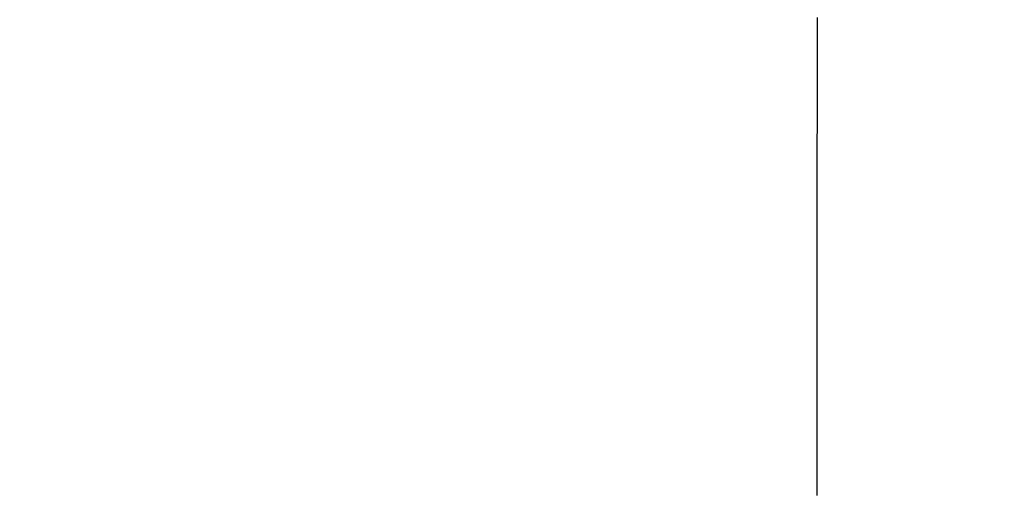
# Model space of a CAD drawing. Extents: x 17 to 3078, y 9 to 3343.
# Drawn here: x 961 to 989, y 3042 to 3055 of the extents above; entities that cross this region are included whole.
import ezdxf

# ---------------------------------------------------------------- set-up
doc = ezdxf.new("R2010")
doc.units = 0
doc.layers.get('0').update_dxf_attribs({"linetype": 'CONTINUOUS'})
doc.layers.get('DEFPOINTS').update_dxf_attribs({"linetype": 'CONTINUOUS'})
doc.layers.add('付属金具', color=7, linetype='CONTINUOUS')
doc.styles.add('EXCADDIM1', font='monotxt', dxfattribs={"width": 0.84, "bigfont": 'extfont'})
doc.styles.get("Standard").update_dxf_attribs({"font": 'monotxt', "bigfont": 'extfont'})
doc.dimstyles.new('ISO-25', dxfattribs={"dimtxt": 2.5, "dimasz": 2.5, "dimexe": 1.25, "dimexo": 0.625, "dimtad": 1, "dimtxsty": 'STANDARD', "dimcen": 2.5, "dimazin": 3, "dimtfac": 1, "dimtmove": 0, "dimatfit": 3})

# ---------------------------------------------------------------- blocks, each defined once
blk = doc.blocks.new('EX_NORM')
at = {"color": 0, "linetype": 'CONTINUOUS'}
for q in [(-1, 0.16667), (-1, 0), (-1, -0.16667)]:
    blk.add_line((0, 0), q, dxfattribs=at)
blk = doc.blocks.new('*D16')
at = {"layer": 'DEFPOINTS', "color": 0}
for p in [(1411, 3169.5), (961, 2697.5), (1621, 2697.5)]:
    blk.add_point(p, dxfattribs=at)
at = {"layer": '付属金具', "color": 3, "linetype": 'CONTINUOUS'}
for p, q in [((1421.5, 3169.5), (1636, 3169.5)), ((1621, 3124.5), (1621, 2742.5)), ((971.5, 2697.5), (1636, 2697.5))]:
    blk.add_line(p, q, dxfattribs=at)
at = {"layer": '付属金具', "color": 3, "xscale": 44.99999618530273, "yscale": 44.99999618530273, "zscale": 44.99999618530273}
for p, rotation in [((1621, 3169.5), 90), ((1621, 2697.5), 270)]:
    blk.add_blockref('EX_NORM', p, dxfattribs=dict(at, rotation=rotation))
at = {"layer": '付属金具', "color": 2, "insert": (1585.75, 2933.5), "char_height": 60, "attachment_point": 5, "rotation": 90, "style": 'EXCADDIM1'}
blk.add_mtext('470', dxfattribs=at)

msp = doc.modelspace()

# ---------------------------------------------------------------- linework, layer by layer
at = {"layer": '付属金具', "color": 6, "linetype": 'CONTINUOUS', "flags": 128}
msp.add_lwpolyline([(983.637, 3055.341), (983.637, 3055.038), (983.637, 3054.724), (983.636, 3054.404), (983.636, 3053.738), (983.635, 3053.069), (983.635, 3052.399), (983.634, 3051.727), (983.633, 3051.054), (983.633, 3050.381), (983.632, 3049.706), (983.632, 3049.031), (983.631, 3048.356), (983.631, 3047.681), (983.63, 3047.006), (983.629, 3045.981), (983.628, 3044.956), (983.628, 3043.928), (983.627, 3042.897), (983.626, 3041.859)], dxfattribs=at)
at = {"layer": '付属金具', "color": 2, "linetype": 'CONTINUOUS'}
msp.add_arc((961, 2934.93), 212.57, 9.7639, 170.2361, dxfattribs=at)
msp.add_ellipse((961, 2925), major_axis=(0, 227.5), ratio=0.989011, dxfattribs=at)
at = {"layer": '付属金具', "color": 6, "linetype": 'CONTINUOUS'}
msp.add_ellipse((961, 2925), major_axis=(0, 222.5), ratio=0.988764, dxfattribs=at)

# ---------------------------------------------------------------- dimensions: what is measured, and where the dimension line sits
at = {"layer": '付属金具', "color": 3, "linetype": 'CONTINUOUS'}
dim = msp.add_linear_dim(base=(1621, 2697.5), p1=(1411, 3169.5), p2=(961, 2697.5), angle=90, text='470', dimstyle='ISO-25', override={"dimtxt": 59.999996, "dimasz": 44.999996, "dimexe": 15, "dimexo": 10.5, "dimgap": 0, "dimtad": 1, "dimjust": 0, "dimtih": 0, "dimtoh": 0, "dimdec": 1, "dimzin": 8, "dimlunit": 2, "dimtxsty": 'EXCADDIM1', "dimblk1": 'EX_NORM', "dimblk2": 'EX_NORM', "dimsah": 1, "dimse1": 0, "dimse2": 0, "dimclrd": 3, "dimclre": 3, "dimclrt": 2, "dimtmove": 2}, dxfattribs=at)
dim.commit()
dim.dimension.update_dxf_attribs({"geometry": '*D16', "text_midpoint": (1585.75, 2933.5), "dimtype": 160})

doc.saveas('drawing.dxf')
